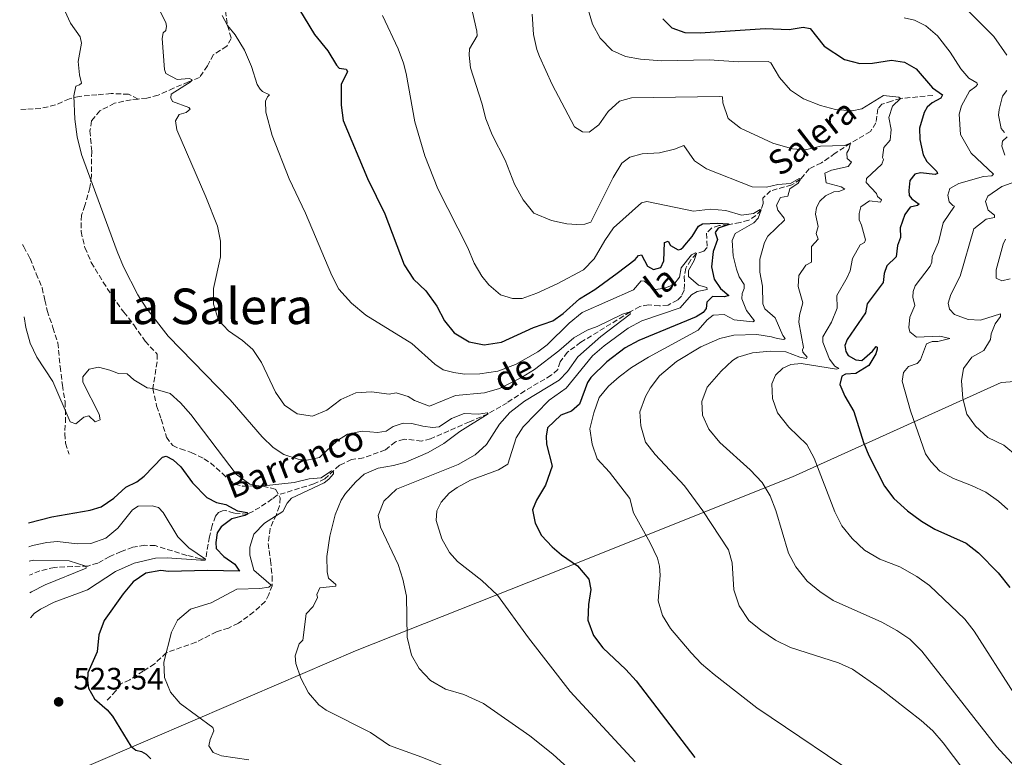
# Model space of a CAD drawing. Units: metres. Extents: x 645069 to 648532, y 4725327 to 4727712.
# Drawn here: x 645095 to 645413, y 4726181 to 4726420 of the extents above; entities that cross this region are included whole.
import ezdxf
from ezdxf.enums import TextEntityAlignment as Align

# ---------------------------------------------------------------- set-up
doc = ezdxf.new("R2010")
doc.units = ezdxf.units.M
doc.header["$MEASUREMENT"] = 0
doc.linetypes.add('DGN Style 3', pattern=[2.435891, 1.739922, -0.695969])
for name, color, linetype, lineweight in [('Barranco lineal', 142, 'DGN Style 3', 13), ('Cota de punto acotado terreno', 7, 'Continuous', 0), ('Curva de nivel directora', 30, 'Continuous', 30), ('Curva de nivel intermedia', 30, 'Continuous', 0), ('Límite de Concejo', 7, 'Continuous', 0), ('Punto acotado terreno (símbolo)', 7, 'Continuous', 0), ('Senda', 7, 'DGN Style 3', 0), ('Texto de arroyo-regatas y barrancos', 142, 'Continuous', 0), ('Texto de rotulación de espacio menor sin especificar', 7, 'Continuous', 0)]:
    doc.layers.add(name, color=color, linetype=linetype, lineweight=lineweight)
doc.styles.add('Style-Arial', font='arial.ttf')

# ---------------------------------------------------------------- blocks, each defined once
blk = doc.blocks.new('5PATER')
at = {"layer": 'Punto acotado terreno (símbolo)', "linetype": 'Continuous', "lineweight": 0}
h = blk.add_hatch(color=51, dxfattribs=at)
edge = h.paths.add_edge_path()
edge.add_ellipse((0, 0), major_axis=(-0.11, -0.111), ratio=0.999422, start_angle=0, end_angle=360)

msp = doc.modelspace()

# ---------------------------------------------------------------- linework, layer by layer
at = {"layer": 'Barranco lineal', "color": 142, "linetype": 'DGN Style 3', "lineweight": 13}
msp.add_polyline3d([(645390.27, 4726395.29, 574.31), (645379.83, 4726394.32, 570), (645376.91, 4726393.44, 569.45), (645373.82, 4726392.45, 568.27), (645372.51, 4726390.99, 567.92), (645371.87, 4726386.38, 567.02), (645370.08, 4726383.59, 566.12), (645363.61, 4726379.85, 565), (645358.68, 4726376.56, 563.55), (645354.24, 4726373.44, 561.75), (645350.28, 4726371.55, 560.78), (645347.47, 4726368.15, 560), (645344.62, 4726366.33, 559.31), (645337.78, 4726364.45, 557.78), (645335.32, 4726362.09, 557.23), (645335.4, 4726360.37, 556.88), (645334.73, 4726358.23, 555), (645333.04, 4726356.43, 554.38), (645330.74, 4726354.9, 553.2), (645327.98, 4726354.19, 551.4), (645324.02, 4726353.47, 550), (645321.14, 4726353.2, 549.65), (645318.72, 4726352.39, 548.96), (645317.08, 4726350.7, 548.06), (645317.32, 4726346.11, 546.47), (645316.23, 4726344.93, 545.78), (645313.79, 4726344.13, 545), (645311.94, 4726342.11, 544.65), (645310.37, 4726339.37, 544.03), (645309.86, 4726336.76, 543.48), (645309.9, 4726334.21, 542.92), (645309.82, 4726332.27, 542.85), (645308.96, 4726330.37, 542.37), (645307.65, 4726329.07, 542.23), (645304.63, 4726327.48, 541.88), (645301.81, 4726327.21, 541.68), (645298.26, 4726327.54, 540.91), (645295.5, 4726327, 540.29), (645292.33, 4726325.24, 540), (645276.42, 4726315.41, 538.89), (645272.03, 4726312.24, 538.34), (645269.76, 4726309.1, 538.2), (645268.91, 4726306.59, 538.2), (645266.83, 4726304.73, 538.06), (645258.27, 4726299.72, 537.16), (645252.57, 4726295.86, 536.47), (645246.39, 4726292.27, 535), (645240.34, 4726289.68, 534.65), (645227.79, 4726284.17, 533.13), (645224.92, 4726283.46, 532.92), (645219.2, 4726284.09, 532.51), (645216.45, 4726283.21, 532.16), (645213.16, 4726280.61, 531.95), (645206.06, 4726278.01, 531.47), (645202.24, 4726277.45, 531.05), (645198.28, 4726275.62, 530.29), (645193.62, 4726271.24, 529.79), (645190.04, 4726269.63, 529.58), (645178.19, 4726265.95, 529.03), (645176.54, 4726264.71, 527.16), (645172.6, 4726261.99, 525.91), (645168.6, 4726259.81, 525), (645164.22, 4726260.13, 524.65), (645161.38, 4726261.03, 523.82), (645160.44, 4726260.85, 523.68), (645159.17, 4726260.33, 523.62), (645158.25, 4726259.15, 523.27), (645157.08, 4726256.14, 523.06), (645156.25, 4726252.47, 522.65), (645155.02, 4726245.28, 520), (645153.3, 4726245.36, 519.86), (645148.91, 4726246.46, 518.82), (645138.66, 4726249.62, 516.75), (645135.34, 4726249.74, 516.61), (645131.47, 4726249.12, 516.12), (645127.67, 4726247.73, 515.98), (645123.98, 4726246.07, 515.29), (645120.14, 4726243.96, 515.22), (645116.88, 4726243.02, 515.15), (645111.95, 4726242.89, 513.91), (645106.14, 4726242.58, 513.01), (645101.34, 4726241.45, 512.59), (645098.02, 4726240.09, 512.38)], dxfattribs=at)
at = {"layer": 'Curva de nivel directora', "color": 30, "linetype": 'Continuous', "lineweight": 30, "flags": 128}
for points, elevation in [([(645178.66, 4726434.11), (645190.25, 4726415), (645194.54, 4726409.68), (645197.3, 4726405.07), (645198.23, 4726404.17), (645200.44, 4726403.83), (645200.89, 4726403.04), (645198.87, 4726398.79), (645198.91, 4726392.11), (645199.55, 4726387.14), (645207.41, 4726368.41), (645213, 4726356.93), (645219.2, 4726340.44), (645222.21, 4726335.89), (645226.25, 4726332.03)], 550), ([(645302.96, 4726420.06), (645305.82, 4726417.16), (645310.01, 4726415.64), (645315.01, 4726415.57), (645336.08, 4726416.9), (645343.8, 4726416.66), (645348.32, 4726417.4), (645350.59, 4726416.95), (645355.15, 4726411.26), (645361.65, 4726406.95), (645366.69, 4726405.62), (645370.74, 4726405.69), (645376.9, 4726406.7), (645381.08, 4726406.1), (645384.91, 4726403.89), (645390.15, 4726397.79), (645393.37, 4726395.45), (645392.84, 4726394.46), (645390.04, 4726392.95), (645388.41, 4726391.51), (645387.52, 4726389.78), (645385.95, 4726384.68), (645386.07, 4726381), (645387.12, 4726376.06), (645388.38, 4726373.87), (645391.56, 4726370.68)], 575), ([(645391.56, 4726370.68), (645391.81, 4726370.01), (645391.08, 4726369.69), (645386.23, 4726370.23), (645384.46, 4726369.83), (645382.84, 4726367.79), (645382.47, 4726364.53), (645382.67, 4726362.88), (645383.43, 4726361.79), (645385.9, 4726360.12), (645385.3, 4726359.68), (645382.98, 4726359.15), (645381.18, 4726356.74), (645379.71, 4726352.49), (645379.82, 4726349.37), (645378.83, 4726346.72), (645378.39, 4726343.1), (645375.44, 4726340.17), (645374.56, 4726337.65), (645374.17, 4726334.76), (645369.02, 4726327.88), (645368.45, 4726324.94), (645362.52, 4726316.27), (645361.76, 4726314.42), (645362.15, 4726312.47), (645362.91, 4726311.13), (645365.38, 4726309.76), (645367.34, 4726309.55), (645370.73, 4726312.54), (645371.93, 4726314.09), (645372.24, 4726313.85), (645372.31, 4726313.18), (645371.84, 4726311.7), (645369.57, 4726307.93), (645365.33, 4726305.29), (645362.02, 4726305.12), (645360.87, 4726304.42), (645360.18, 4726301.78), (645361.83, 4726298.01), (645364.72, 4726293.03), (645367.82, 4726283.04), (645369.54, 4726278.78), (645374.6, 4726268.87), (645377.64, 4726264.9), (645382.07, 4726260.85), (645386.59, 4726257.49), (645390.88, 4726254.91), (645401.1, 4726250.43), (645405, 4726247.31), (645411.41, 4726240.79), (645415.16, 4726236.07)], 575), ([(645226.25, 4726332.03), (645229.76, 4726327.13), (645232.34, 4726322.39), (645235.47, 4726318.51), (645240.23, 4726315.59), (645245.15, 4726314.57), (645250.69, 4726315.43), (645261.1, 4726320.21), (645267.31, 4726322.39), (645270.64, 4726324.71), (645275.96, 4726329.44), (645280.93, 4726332.52), (645288.2, 4726337.78), (645293.95, 4726342.16), (645295.03, 4726343.46), (645296.01, 4726343.72), (645297.96, 4726340.08), (645299.94, 4726338.95), (645302.32, 4726339.66), (645303.26, 4726341.81), (645303.48, 4726347.76), (645304.69, 4726348.15), (645305.39, 4726346.69), (645307.92, 4726345.32), (645308.78, 4726345.58), (645309.5, 4726346.2), (645312.39, 4726349.67), (645314.42, 4726352.95), (645315.75, 4726353.71), (645320.59, 4726353.97), (645324.2, 4726353.78), (645324.02, 4726353.47), (645320.8, 4726352.38), (645319.9, 4726350.96), (645320.61, 4726348.64), (645319.26, 4726344.82), (645318.72, 4726339.85), (645319.52, 4726335.82), (645321.53, 4726332.85), (645324.32, 4726330.57), (645322.86, 4726330.12), (645318.94, 4726330.24), (645317.19, 4726328.38), (645316.98, 4726326.35), (645316.02, 4726325.05), (645313.71, 4726323.67), (645295.15, 4726316.03), (645290.77, 4726313.64), (645284.84, 4726309.11), (645279.62, 4726303.99), (645278.59, 4726302.36), (645276, 4726295.39), (645273.4, 4726293.15), (645269.93, 4726291.81), (645265.59, 4726287.7), (645265.2, 4726285.06), (645265.24, 4726282.43), (645267.13, 4726275.29), (645264.96, 4726269.19), (645262.04, 4726264.37), (645260.74, 4726261.23), (645261.6, 4726256.89), (645263.69, 4726252.88), (645267.15, 4726249.24), (645270.15, 4726246.68), (645275.35, 4726243.08), (645278.97, 4726238.73), (645279.64, 4726235.43), (645278.86, 4726230.52), (645278.69, 4726225.5), (645280.48, 4726220.51), (645283.53, 4726216.53), (645290.94, 4726209.52), (645294.35, 4726205.86), (645313.32, 4726181.09)], 550), ([(645097.66, 4726257.05), (645105.23, 4726258.93), (645117.69, 4726261.09), (645121.19, 4726262.17), (645125.32, 4726264.99), (645129.18, 4726268.56), (645132.75, 4726270.28), (645135.11, 4726272.14), (645141.11, 4726278.28), (645142.21, 4726278.62), (645144.5, 4726277.39), (645146.97, 4726275.1), (645150.77, 4726269.89), (645155.44, 4726265.15), (645158.51, 4726263.53), (645161.57, 4726262.97), (645165.37, 4726260.92), (645168.48, 4726260.31), (645168.6, 4726259.81), (645167.66, 4726259.35), (645163.47, 4726258.29), (645160.07, 4726255.69), (645158.77, 4726253.73), (645158.32, 4726250.68), (645158.47, 4726248.68), (645160.89, 4726246.12), (645164.42, 4726243.62), (645165.95, 4726241.38), (645155.64, 4726241.6), (645142.96, 4726241.29), (645140.57, 4726241.53), (645135.65, 4726240.68), (645131.54, 4726237.9), (645128.35, 4726234.05), (645122.21, 4726225.4), (645120.46, 4726220.71), (645119.93, 4726215.28), (645116.88, 4726208.42), (645116.75, 4726206.03), (645117.12, 4726203.49), (645119.06, 4726200.09), (645123.21, 4726196.44), (645124.91, 4726194.42), (645130.77, 4726184.76), (645132.45, 4726183.45), (645134.28, 4726183.04), (645135.79, 4726182.18), (645137.26, 4726180.59)], 525)]:
    msp.add_lwpolyline(points, dxfattribs=dict(at, elevation=elevation))
at = {"layer": 'Curva de nivel intermedia', "color": 30, "linetype": 'Continuous', "lineweight": 0, "flags": 128}
for points, elevation in [([(645356.81, 4726481.85), (645341.76, 4726483.52), (645324.74, 4726484.53), (645318.93, 4726483.95), (645315.35, 4726481.63), (645314.11, 4726478.67), (645313.98, 4726473.67), (645315.86, 4726468.9), (645319.15, 4726465.05), (645320.78, 4726455.87), (645322.68, 4726451.67), (645327.19, 4726445.25), (645330.39, 4726441.41), (645334.79, 4726437.93), (645340.02, 4726435.71), (645344.98, 4726435.06), (645349.95, 4726435.67), (645361.11, 4726438.01), (645366.11, 4726438.15), (645376.67, 4726435.57), (645383.97, 4726433.22), (645392.81, 4726431.64), (645410.05, 4726414.34), (645414.18, 4726408.28)], 585), ([(645135.28, 4726432.58), (645142.11, 4726418.91), (645142.37, 4726417.75), (645142.15, 4726416.34), (645141.3, 4726415.53), (645140.9, 4726413.69), (645141.67, 4726403.66), (645142.12, 4726402.38), (645145.83, 4726400.41), (645149.68, 4726400.78), (645150.54, 4726400.49), (645150.31, 4726399.75), (645143.88, 4726395.67), (645143.77, 4726394.56), (645144.28, 4726393.29), (645149.58, 4726391.41), (645150.02, 4726390.87), (645148.75, 4726389.74), (645146.43, 4726389.16), (645145.3, 4726387.06), (645145.65, 4726384.18), (645155.12, 4726362.53), (645158.88, 4726353.03), (645159.87, 4726348.13), (645159.8, 4726343.03), (645157.6, 4726332.8), (645157.58, 4726327.8), (645159.13, 4726322.59), (645162.41, 4726319.1), (645166.93, 4726316.05), (645170.28, 4726313.1), (645173.05, 4726308.93), (645177.6, 4726299.25), (645180.55, 4726295.07), (645184.63, 4726292.32), (645189.64, 4726291.56), (645194.23, 4726293.45), (645198.77, 4726296.89), (645203.64, 4726299.05), (645208.63, 4726299.35), (645214.42, 4726298.6), (645216.62, 4726299.07), (645220.56, 4726297.84), (645222.54, 4726296.59), (645227.47, 4726294.71), (645235.86, 4726298.21), (645245.28, 4726299.03), (645250.07, 4726300.44), (645257.21, 4726304), (645261.44, 4726306.63), (645269.32, 4726312.63), (645274.09, 4726316.87), (645278.45, 4726319.32), (645281.69, 4726320.54), (645289.89, 4726324.47), (645292.33, 4726325.24), (645292.4, 4726324.57), (645282.9, 4726317.32), (645275.4, 4726310.7), (645272.06, 4726305.94), (645269.41, 4726303.2), (645258.13, 4726296.38), (645253.4, 4726292.72), (645250.08, 4726288.96), (645245.91, 4726282.32)], 540), ([(645109.43, 4726422.71), (645111.27, 4726418.7), (645114.46, 4726414.28), (645114.86, 4726412.21), (645113.73, 4726406.25), (645114.17, 4726401.91), (645114.82, 4726399.22), (645114.16, 4726398.72), (645113, 4726398.27), (645112.38, 4726395.14), (645112.74, 4726387.61), (645113.44, 4726381.93), (645114.88, 4726376.2), (645126.36, 4726344.77), (645128.49, 4726339.85), (645133.1, 4726330.79), (645135.73, 4726326.53), (645142.9, 4726317.42), (645162.91, 4726296.84)], 535), ([(645240.76, 4726424.6), (645242.73, 4726416.05), (645242.82, 4726414.59), (645240.37, 4726410.32), (645240.28, 4726408.3), (645240.71, 4726404.26), (645244.38, 4726392.75), (645245.69, 4726387.68), (645247.73, 4726382.57), (645251.96, 4726374.37), (645254.96, 4726366.58), (645257.73, 4726361.54), (645261.23, 4726357.18), (645266.9, 4726354.82), (645271.82, 4726353.8), (645275.07, 4726353.48), (645277.7, 4726353.65), (645279.65, 4726354.29), (645286.83, 4726368.79), (645289.64, 4726373.37), (645292.24, 4726375.31), (645296.27, 4726376.41), (645301.83, 4726376.74), (645306.71, 4726377.89), (645309.76, 4726379.13), (645313.14, 4726374.17), (645317.1, 4726371.53), (645331.83, 4726365.7), (645336.43, 4726365.65), (645340.15, 4726366.51), (645344.19, 4726366.81), (645347.04, 4726368.39), (645347.47, 4726368.15), (645346.76, 4726366.92), (645343.97, 4726365.1), (645343.33, 4726362.7), (645340.95, 4726362.23), (645339.7, 4726359.82)], 560), ([(645260.69, 4726421.62), (645261.03, 4726414.99), (645262.14, 4726410.11), (645262.98, 4726407.85), (645267.16, 4726398.79), (645274.36, 4726385.13), (645276.96, 4726383.51), (645279.1, 4726383.43), (645282.25, 4726385.8), (645285.24, 4726390.08), (645288.94, 4726393.44), (645292.77, 4726394.48), (645321.24, 4726394.93), (645322.22, 4726394.82), (645322.31, 4726392.92), (645324.11, 4726387.81), (645328.04, 4726384.69), (645338.54, 4726379.85), (645344.9, 4726378.03), (645349.13, 4726377.67), (645353.97, 4726378.9), (645361.72, 4726379.09), (645363.61, 4726379.85), (645363.09, 4726377.76), (645362.5, 4726376.71), (645362.59, 4726374.88), (645363.95, 4726373.73), (645362.93, 4726372.25), (645357.44, 4726371.06)], 565), ([(645278.5, 4726423.9), (645280.18, 4726418.36), (645282.7, 4726413.87), (645286.5, 4726409.82), (645290.82, 4726407.87), (645295.75, 4726407.05), (645302.6, 4726406.52), (645317.9, 4726406.76), (645327.4, 4726406.18), (645336.96, 4726406.26), (645337.82, 4726405.85), (645340.65, 4726401.12), (645344.27, 4726397.01), (645348.45, 4726394.23), (645353.9, 4726392.02), (645358.83, 4726390.74), (645364.22, 4726390.28), (645367.27, 4726390.94), (645374.3, 4726395.28), (645379.27, 4726394.68), (645379.83, 4726394.32), (645377.24, 4726391.77), (645376.07, 4726388.14), (645376.8, 4726384.29), (645376.49, 4726380.86), (645374.44, 4726378.44), (645373.94, 4726375.24), (645374.32, 4726374.58), (645373.79, 4726373.1), (645368.85, 4726368.37), (645368.74, 4726367.08), (645372.05, 4726363.52), (645372.37, 4726362.54), (645373.67, 4726361.46), (645373.37, 4726360.78), (645369.75, 4726361.22), (645367.03, 4726359.21), (645366.39, 4726357.12), (645366.42, 4726355.04), (645367.18, 4726353.34), (645368.48, 4726348.52), (645368.19, 4726347.72), (645366.73, 4726346.96), (645364.33, 4726342.57), (645363.49, 4726338.58), (645362.61, 4726336.36), (645359.21, 4726330.61), (645359.34, 4726326.45), (645357.51, 4726321.95), (645354.71, 4726317.19), (645354.67, 4726315.41), (645356.84, 4726309.94), (645358.53, 4726307.64), (645359.83, 4726306.98), (645359.16, 4726306.73), (645347.68, 4726308.57), (645344.37, 4726308.27), (645341.7, 4726307.07), (645339.34, 4726304.82), (645338.22, 4726301.99), (645338.42, 4726297.28), (645340.04, 4726292.54), (645343.71, 4726287.93), (645349.5, 4726282.32), (645351.91, 4726277.94), (645358.59, 4726260.54), (645360.83, 4726256.07), (645364.15, 4726251.93), (645368.16, 4726248.18), (645373.11, 4726245.2), (645379.63, 4726242.78), (645385.13, 4726239.59), (645389.22, 4726236.7), (645400.66, 4726225.87), (645403.69, 4726221.89), (645416.47, 4726201.86)], 570), ([(645160.31, 4726421.15), (645162.1, 4726417.94), (645164.6, 4726414.85), (645167.62, 4726409.94), (645169.9, 4726404.71), (645171.71, 4726398.8), (645172.65, 4726397.28), (645173.46, 4726396.56), (645175.68, 4726395.49), (645175.08, 4726394.81), (645174.37, 4726393.45), (645174.48, 4726389.9), (645176.56, 4726382.28), (645182.02, 4726368.3), (645187.33, 4726357.22), (645195.83, 4726337.08), (645198.14, 4726332.65), (645202.2, 4726328.08), (645206.8, 4726324.18), (645221.71, 4726315.07), (645229.11, 4726308.32), (645231.83, 4726306.53), (645235.27, 4726305.6), (645238.77, 4726305.11), (645243.77, 4726305.19), (645249.52, 4726306.04), (645255.22, 4726308.18), (645262.52, 4726312.36), (645265.51, 4726314.59), (645272.63, 4726321.61), (645276.82, 4726325.01), (645293.46, 4726332.36), (645295.92, 4726335.34), (645297.03, 4726335.23), (645299.08, 4726333.37), (645300.5, 4726332.53), (645303.56, 4726332.89), (645306.48, 4726334.1), (645308.34, 4726336.51), (645308.9, 4726339.52), (645312.23, 4726343.76), (645313.48, 4726344.37), (645313.79, 4726344.13), (645313.03, 4726341.85), (645311.24, 4726338.7), (645311.21, 4726336.74), (645314.5, 4726333.91), (645317.15, 4726333.1), (645317.28, 4726332.49), (645314.04, 4726331.89), (645312.16, 4726330.75), (645308.56, 4726326.53)], 545), ([(645212.23, 4726421.17), (645217.31, 4726410.4), (645219.08, 4726405.72), (645219.94, 4726402.36), (645222.73, 4726386.75), (645225.88, 4726375.71), (645230.14, 4726365.1), (645239.87, 4726346.02), (645241.85, 4726341.03), (645244.39, 4726336.76), (645246.62, 4726334), (645250.46, 4726330.82), (645254.34, 4726329.59), (645257.4, 4726329.64), (645262.11, 4726331.33), (645268.78, 4726334.35), (645277.22, 4726338.89), (645280.71, 4726342.47), (645284.12, 4726348.37), (645286.98, 4726352.48), (645295.99, 4726360.5), (645297.7, 4726360.95), (645312.87, 4726357.82), (645318.31, 4726358.46), (645323.3, 4726358.06), (645328.33, 4726356.53), (645332.3, 4726357.09), (645334.36, 4726358.34), (645334.73, 4726358.23), (645333.79, 4726355.58), (645332.35, 4726354.09), (645326.28, 4726350.62), (645325.33, 4726348.34), (645325.69, 4726343.35), (645326.76, 4726339.06), (645327.6, 4726336.62)], 555), ([(645380.95, 4726420.36), (645384.33, 4726419.62), (645388.04, 4726417.84), (645391.83, 4726414.56), (645395.85, 4726409.3), (645399.28, 4726403.93), (645401.9, 4726400.91), (645404.55, 4726399.42), (645404.75, 4726398.87), (645404.21, 4726398.19), (645402.15, 4726396.69), (645399.59, 4726391.93), (645398.83, 4726389.23), (645399.18, 4726382.68), (645402.71, 4726376.61), (645409.86, 4726369.86), (645409.31, 4726369.24), (645406.62, 4726369.08), (645398.64, 4726366.75), (645395.72, 4726365.23), (645395.14, 4726363.02), (645395.54, 4726360.88), (645396.79, 4726359.68), (645397.28, 4726359.5), (645393.57, 4726354.11), (645392.07, 4726347.78), (645390.09, 4726343.19), (645389.97, 4726341.38), (645389.38, 4726340.02), (645384.52, 4726333.7), (645383.93, 4726331.85), (645383.84, 4726330.02), (645384.49, 4726327.33), (645382.84, 4726323.51), (645382.46, 4726320.2), (645382.79, 4726318.79), (645385.02, 4726317.11), (645392.49, 4726317.35), (645395.81, 4726316.61), (645391.9, 4726315.63), (645390.01, 4726315.66), (645388.24, 4726314.9), (645386.3, 4726309.78), (645385.22, 4726308.6), (645382.42, 4726307.58), (645380.79, 4726305.66), (645380.35, 4726302.89), (645383.08, 4726293.28), (645387.94, 4726279.37), (645389.63, 4726276.83), (645392.5, 4726273.69), (645396.92, 4726271.34), (645402.8, 4726269.07), (645407.43, 4726266.88), (645411.55, 4726264.06), (645414.56, 4726261.29)], 580), ([(645414.24, 4726396.89), (645412.8, 4726395.09), (645411.76, 4726390.79), (645411.55, 4726388.95), (645412.41, 4726384.61), (645413.41, 4726383.34)], 585), ([(645414.29, 4726381.88), (645412.78, 4726380.45), (645412.62, 4726378.86), (645413.59, 4726375.93)], 585), ([(645357.44, 4726371.06), (645355.37, 4726370.11), (645355.79, 4726367.05), (645360.61, 4726365.74), (645361.82, 4726364.94), (645359.81, 4726364.24), (645358.22, 4726364.15), (645355.55, 4726362.82), (645353.74, 4726361.08), (645352.61, 4726359.04), (645352.33, 4726356.89), (645353.13, 4726352.86), (645352.56, 4726350.59), (645353.2, 4726348.82), (645351.03, 4726346.46), (645351.05, 4726341.32), (645349.16, 4726340.37), (645346.89, 4726337.03), (645346.7, 4726333.47), (645348.19, 4726328.17), (645347.09, 4726324.23), (645346.94, 4726321.96), (645348.48, 4726313.72), (645348.12, 4726312.98), (645348.2, 4726312.18), (645349.63, 4726310.61), (645349.45, 4726310.18), (645347.24, 4726310.58), (645342.68, 4726312.34), (645337.68, 4726312.52), (645331.97, 4726312.05), (645327.17, 4726310.59), (645325.46, 4726309.5), (645321.85, 4726306.04), (645317.32, 4726300.92), (645315.52, 4726296.24), (645315.81, 4726291.83), (645317.83, 4726287.26), (645321.36, 4726282.94), (645331.2, 4726274.15), (645335.02, 4726270.03), (645337.61, 4726265.75), (645339.46, 4726260.99), (645343.58, 4726247.13), (645345.91, 4726242.72), (645349.62, 4726238.13), (645353.74, 4726234.78), (645358.04, 4726231.89), (645373.82, 4726224.83), (645378.64, 4726222.21), (645382.78, 4726219.35), (645386.76, 4726215.47), (645411.03, 4726184.51), (645426.03, 4726168.02)], 565), ([(645418.92, 4726368.06), (645412.58, 4726365.81), (645408.04, 4726362.74), (645407.33, 4726360.95), (645408.17, 4726358.15), (645410.22, 4726356.53), (645410.17, 4726355.85), (645407.54, 4726355.26), (645403.52, 4726352.12), (645399.08, 4726336.82), (645396.05, 4726330.89), (645395.23, 4726328.12), (645395.63, 4726326.17), (645397.25, 4726324.42), (645401.75, 4726322.77), (645405.73, 4726322.59), (645412.13, 4726324.65), (645412.14, 4726323.79), (645410.4, 4726321.38), (645409.17, 4726318.17), (645408.95, 4726316.27), (645406.8, 4726312.81), (645402.92, 4726310.6), (645400.16, 4726306.89), (645399.55, 4726302.9), (645400, 4726297.27), (645401.31, 4726292.15), (645404.06, 4726288.33), (645408.04, 4726284.66), (645413.22, 4726282.1), (645417.69, 4726278.44)], 585), ([(645339.7, 4726359.82), (645340.16, 4726358.12), (645342.22, 4726355.58), (645342.29, 4726354.96), (645336.92, 4726349.74), (645335.79, 4726347.76), (645334.34, 4726342.35), (645334.35, 4726338.06), (645335.21, 4726333.6), (645335.3, 4726327.91), (645335.94, 4726326.27), (645339.29, 4726323.38), (645341.71, 4726317.66), (645342.46, 4726316.69), (645342.1, 4726316.32), (645339.95, 4726316.59), (645338.04, 4726317.17), (645333.32, 4726317.89), (645325.91, 4726317.72), (645321.4, 4726316.61), (645315.19, 4726313.94), (645307.3, 4726309.16), (645301.86, 4726304.6), (645298.87, 4726300.62), (645297.32, 4726297.86), (645295.5, 4726292.87), (645295.81, 4726288.4), (645297.3, 4726283.1), (645300.45, 4726279.16), (645309.96, 4726268.96), (645315.85, 4726260.89), (645324.18, 4726248.3), (645325.35, 4726244.1), (645325.86, 4726235.29), (645327.65, 4726230.11), (645330.73, 4726225.44), (645334.61, 4726222.29), (645339.42, 4726219.08), (645344.2, 4726216.69), (645359.72, 4726211.69), (645364.28, 4726209.63), (645373.27, 4726203.4), (645386.49, 4726193.01), (645390.22, 4726189.68), (645393.62, 4726185.8), (645410.64, 4726163.29)], 560), ([(645413.74, 4726348.82), (645413, 4726347.2), (645410.8, 4726338.84), (645410.78, 4726336.2), (645412.63, 4726335.31), (645415.32, 4726335.91)], 590), ([(645327.6, 4726336.62), (645329.29, 4726334.13), (645329.19, 4726332.85), (645328.54, 4726331.18), (645328.44, 4726329.53), (645329.97, 4726325.75), (645332.6, 4726322.31), (645331.99, 4726321.99), (645325.98, 4726322.69), (645322.77, 4726324.42), (645319.22, 4726324.18), (645317.28, 4726322.68), (645314.39, 4726319.39), (645298.33, 4726310.55), (645292.78, 4726307.23), (645288.77, 4726304.28), (645285.34, 4726301.23), (645282.28, 4726297.51), (645280.64, 4726292.58), (645279.31, 4726287.36), (645280.01, 4726282.41), (645281.65, 4726277.68), (645285.72, 4726273.43), (645292.22, 4726264.9), (645293.46, 4726260.2), (645298.88, 4726250.55), (645301.16, 4726245.57), (645301.87, 4726242.94), (645302.1, 4726240.07), (645301.38, 4726231.73), (645302.86, 4726227.04), (645305.45, 4726222.76), (645312.04, 4726214.98), (645315.48, 4726211.35), (645319.54, 4726207.88), (645333.35, 4726197.1), (645370.08, 4726172.29)], 555), ([(645308.56, 4726326.53), (645296.13, 4726322.36), (645291.74, 4726319.99), (645283.97, 4726314.26), (645280.21, 4726310.99), (645271.6, 4726300.6), (645266.15, 4726296.66), (645257.78, 4726288.07), (645255.44, 4726284.55), (645252.76, 4726275.99), (645249.79, 4726274.11), (645240.72, 4726270.78), (645236.35, 4726268.39), (645233.8, 4726266.57), (645231.21, 4726263.71), (645229.85, 4726260.87), (645229.59, 4726257.75), (645231.4, 4726251.77), (645233.95, 4726247.4), (645236.47, 4726244.5), (645244.33, 4726238.31), (645249.44, 4726233.62), (645259.46, 4726219.75), (645272.9, 4726202.39), (645293.96, 4726179.63)], 545), ([(645096.27, 4726323.69), (645096.9, 4726320.19), (645098.26, 4726315.13), (645100.38, 4726310.59), (645105.62, 4726302.69), (645111.22, 4726289.67), (645113, 4726289.03), (645115.6, 4726291.15), (645117.25, 4726291.6), (645119.3, 4726289.68), (645120.88, 4726290.31), (645120.55, 4726292.21), (645115.3, 4726302.53), (645115.34, 4726304.25), (645117.32, 4726306.67), (645120.37, 4726307.39), (645124.06, 4726306.41), (645126.83, 4726305.29), (645129.59, 4726305.21), (645131.76, 4726303.28), (645136.06, 4726300.71), (645137.93, 4726300.5), (645143.53, 4726298.87), (645146.89, 4726295.8), (645150.2, 4726292.06), (645164.89, 4726272.75), (645169.35, 4726269.52), (645172.78, 4726268.9), (645183.61, 4726270.05), (645188.55, 4726271.22), (645192.4, 4726271.53), (645195.74, 4726273.79), (645196.35, 4726273.55), (645196.36, 4726272.88), (645194.92, 4726271.14), (645193.35, 4726269.95), (645182.83, 4726264.95), (645181.38, 4726263.4), (645179.96, 4726260.68), (645174.08, 4726256.91), (645170.58, 4726253.31), (645169.3, 4726249.12), (645169.28, 4726246.55), (645170.57, 4726241.7), (645176.17, 4726236.86), (645175.5, 4726236.23), (645172.51, 4726235.76), (645165.1, 4726235.52), (645156.84, 4726231.1), (645150.08, 4726229.1), (645145.91, 4726225.54), (645144.01, 4726221.66), (645141.53, 4726211.94), (645141.66, 4726206.94), (645143.64, 4726202.17), (645146.76, 4726198.55), (645157.29, 4726190.75), (645157.67, 4726189.72), (645156.49, 4726186.88), (645156.1, 4726184.86), (645157.42, 4726182.73), (645160.19, 4726181.61), (645169.03, 4726180.34)], 530), ([(645162.91, 4726296.84), (645173.27, 4726284.82), (645176.85, 4726281.35), (645180.28, 4726279.11), (645184.95, 4726277.65), (645187.78, 4726277.27), (645191.8, 4726278.13), (645197.72, 4726283.61), (645200.87, 4726285.68), (645205.63, 4726286.61), (645210.62, 4726286.21), (645213.41, 4726286.61), (645215.65, 4726288.12), (645218.88, 4726289.27), (645221.76, 4726289.19), (645225.33, 4726288.27), (645228.4, 4726287.89), (645230.54, 4726288.11), (645234.6, 4726290.8), (645238.68, 4726292.34), (645243.27, 4726292.16), (645246.14, 4726292.64), (645246.39, 4726292.27), (645237.24, 4726286.5), (645232.09, 4726282.62), (645226.99, 4726279.72), (645219.81, 4726276.67), (645215.79, 4726275.5), (645210.84, 4726274.69), (645206.28, 4726272.78), (645203.56, 4726270.29), (645200.27, 4726266.52), (645198.82, 4726264.28), (645196.96, 4726259.63), (645195.16, 4726252.65), (645194.27, 4726246.14), (645194.36, 4726241.14), (645194.74, 4726239.1), (645197.1, 4726237.06), (645197.11, 4726236.51), (645191.97, 4726236), (645190.97, 4726233.84), (645191.17, 4726232.8), (645189.8, 4726229.9), (645187.51, 4726227.6), (645186.42, 4726219.07), (645185.22, 4726217.89), (645183.93, 4726213.95), (645184.21, 4726211.5), (645185.82, 4726206.69), (645188.34, 4726201.95), (645191.61, 4726198.07), (645194, 4726196.41), (645208.32, 4726189.19), (645214.46, 4726184.91), (645224.99, 4726181.15), (645233.49, 4726177.67)], 535), ([(645245.91, 4726282.32), (645242.18, 4726278.98), (645236.74, 4726275.92), (645216.8, 4726267.84), (645212.64, 4726264.04), (645210.88, 4726259.34), (645211.54, 4726255.63), (645217.31, 4726243.47), (645218.85, 4726238.72), (645219.96, 4726233.32), (645220.19, 4726220), (645221.62, 4726214.2), (645224.07, 4726209.85), (645227.74, 4726206), (645232.62, 4726203.19), (645238.54, 4726201.42), (645244.9, 4726198.52), (645259.94, 4726188.1), (645267.32, 4726182.09), (645272.17, 4726177.7)], 540), ([(645097.83, 4726249.25), (645099, 4726249.61), (645103.69, 4726250.68), (645107.06, 4726251.01), (645113.5, 4726250.17), (645117.88, 4726250.35), (645122.73, 4726252.03), (645126.58, 4726255.22), (645131.39, 4726261.25), (645133.15, 4726262.39), (645137.74, 4726262.52), (645139.75, 4726261.99), (645141.27, 4726260.35), (645146.05, 4726252.45), (645149.57, 4726248.88), (645155.02, 4726245.28), (645154.81, 4726244.94), (645153.48, 4726244.92), (645142.55, 4726245.69), (645138.78, 4726245.58), (645131.85, 4726243.93), (645125.83, 4726241.22), (645116.78, 4726235.32), (645105.99, 4726231.32), (645101.55, 4726229.05), (645099.56, 4726227.62), (645098.31, 4726226.31)], 520), ([(645097.93, 4726244.55), (645099.34, 4726244.96), (645110.82, 4726244.7), (645116.28, 4726243), (645116.35, 4726242.29), (645103.14, 4726236.93), (645098.68, 4726234.65), (645098.14, 4726234.32)], 515)]:
    msp.add_lwpolyline(points, dxfattribs=dict(at, elevation=elevation))
at = {"layer": 'Límite de Concejo', "color": 7, "linetype": 'Continuous', "lineweight": 0}
msp.add_polyline3d([(645455.3, 4726305.5, 602.44), (645412.37, 4726302.43, 589.14), (645344.83, 4726271.92, 567.53), (645265.24, 4726240.02, 548.2), (645203.55, 4726215.61, 537.75), (645152.37, 4726193.6, 529.53), (645099.69, 4726170.96, 522.63)], dxfattribs=at)
at = {"layer": 'Senda', "color": 7, "linetype": 'DGN Style 3', "lineweight": 0}
for points in [[(645163.24, 4726428.64, 546.45), (645161.42, 4726425.64, 545.58), (645161.43, 4726422.68, 545.25), (645162.1, 4726417.94, 545), (645163.31, 4726413.68, 544.08), (645161.9, 4726411.19, 543.38), (645157.52, 4726408.51, 542.63), (645155.63, 4726404.88, 541.53), (645153.05, 4726401.05, 540.2), (645149.47, 4726399.66, 539.85), (645144.67, 4726397.62, 539.33), (645139.65, 4726395.39, 538.13), (645136.02, 4726394.42, 538.05), (645133.15, 4726394.14, 537.76)], [(645133.15, 4726394.14, 537.76), (645130.11, 4726395.68, 537.31), (645124.41, 4726395.9, 537.18), (645119.85, 4726395.5, 535.81), (645114.12, 4726394.99, 535.11), (645110.94, 4726394.21, 534.51), (645106.46, 4726392.22, 533.11), (645101.65, 4726391.08, 532.43), (645096.96, 4726390.82, 531.73), (645094.86, 4726390.69, 531.53)], [(645133.15, 4726394.14, 537.76), (645130.88, 4726393.92, 537.53), (645125.52, 4726392.77, 536.83), (645120.77, 4726390.32, 535.95), (645118.09, 4726387.04, 535.68), (645117.6, 4726383.84, 535.38), (645118.17, 4726377.19, 535.13), (645118.04, 4726369.21, 534.8), (645117.56, 4726365.51, 534.65), (645115.97, 4726359.69, 533.7), (645114.84, 4726356.57, 533.65), (645114.7, 4726351.23, 533.63), (645115.98, 4726346.06, 533.65), (645118.02, 4726341.26, 533.65), (645121.87, 4726334.9, 533.63), (645124.83, 4726330.21, 533.6), (645128.52, 4726325.21, 533.45), (645131.78, 4726321.03, 533.15), (645135.43, 4726315.76, 532.65), (645139.33, 4726311.58, 531.75), (645139.33, 4726309.08, 531.3), (645137.93, 4726300.5, 530), (645139.17, 4726294.82, 529.18), (645140.66, 4726290.56, 527.93), (645142.31, 4726284.76, 527.03), (645144.36, 4726282.01, 526.18), (645146.89, 4726280.91, 526.2), (645150.37, 4726279.79, 526.38), (645152.63, 4726278.69, 526.75), (645154.56, 4726277.76, 527.15), (645156.54, 4726276.39, 527.33), (645160.43, 4726272.99, 527.73), (645162.38, 4726271.02, 527.95), (645164.46, 4726269.55, 528.55), (645166.93, 4726268.91, 528.75), (645169.35, 4726268.86, 528.75), (645171.58, 4726268.94, 528.8), (645173.5, 4726268.84, 528.83), (645177.62, 4726267.86, 528.83), (645179.13, 4726265.06, 529.2), (645178.9, 4726262.46, 529.55), (645177.9, 4726259.71, 529.98), (645175.88, 4726255.16, 530.95), (645175.23, 4726250.31, 532.15), (645175.55, 4726248.04, 532.48), (645176.01, 4726244.81, 532.53), (645176.51, 4726239.71, 532.28), (645176.57, 4726236.66, 532.1), (645175.43, 4726233.86, 532), (645174.28, 4726231.56, 532.05), (645170.65, 4726228.17, 532.05), (645165.61, 4726224.52, 532.05), (645162.44, 4726222.96, 532.18), (645158.54, 4726221.71, 532.15), (645151.85, 4726218.35, 531.23), (645142.3, 4726214.95, 530), (645138.49, 4726211.38, 528.98), (645134.83, 4726209.03, 528.5), (645130.46, 4726206.22, 528.35), (645127.57, 4726204.85, 528.35), (645126.01, 4726202.59, 527.18), (645123.01, 4726199.44, 525)], [(645095.78, 4726347.01, 530.53), (645096.18, 4726346.31, 530.58), (645098.21, 4726342.56, 530.63), (645100.21, 4726337.62, 530.68), (645102.11, 4726333.01, 530.78), (645103, 4726329.01, 530.78), (645103.75, 4726325.65, 530.71), (645105.62, 4726320.16, 530.51), (645107.21, 4726315.27, 530.43), (645107.94, 4726307.57, 530.01), (645108.68, 4726301.52, 529.86), (645109.55, 4726296.11, 529.66), (645109.73, 4726291.05, 529.58), (645109.45, 4726285.85, 529.18), (645109.69, 4726282.76, 528.96), (645110.75, 4726279.4, 528.76), (645110.85, 4726279.17, 528.78)]]:
    msp.add_polyline3d(points, dxfattribs=at)

# ---------------------------------------------------------------- block references
at = {"layer": 'Punto acotado terreno (símbolo)', "color": 7, "linetype": 'Continuous', "lineweight": 0, "xscale": 10, "yscale": 10, "zscale": 10}
msp.add_blockref('5PATER', (645107.46, 4726199.06, 523.54), dxfattribs=at)

# ---------------------------------------------------------------- texts
at = {"layer": 'Cota de punto acotado terreno', "color": 7, "linetype": 'Continuous', "lineweight": 0, "style": 'Style-Arial'}
msp.add_text('523.54', height=7, dxfattribs=at).set_placement((645112.24, 4726203.06, 523.54))
at = {"layer": 'Texto de arroyo-regatas y barrancos', "color": 142, "linetype": 'Continuous', "lineweight": 0, "style": 'Style-Arial'}
for s, rotation, p in [('Salera', 37.73, (645340.89, 4726368.8, 560.97)), ('la', 36.74, (645300.78, 4726328.9, 542.56)), ('de', 27.77, (645250.84, 4726298.94, 538.85)), ('Barranco', 21.17, (645163.45, 4726264.65, 526.25))]:
    msp.add_text(s, height=8, rotation=rotation, dxfattribs=at).set_placement(p)
at = {"layer": 'Texto de rotulación de espacio menor sin especificar', "color": 7, "linetype": 'Continuous', "lineweight": 0, "style": 'Style-Arial'}
msp.add_text('La Salera', height=11.5, dxfattribs=at).set_placement((645156.23, 4726327.06, 535.39), align=Align.MIDDLE_CENTER)

doc.saveas('drawing.dxf')
